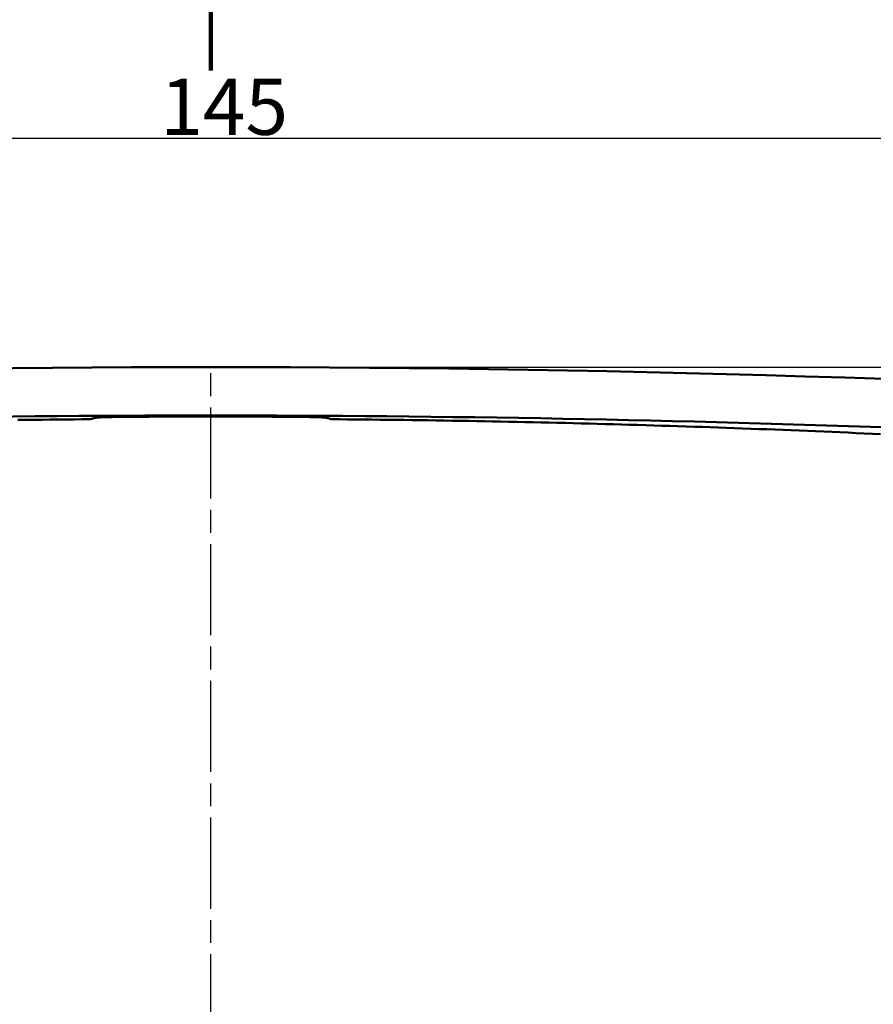
# Model space of a CAD drawing. Units: millimetres. Extents: x 1 to 593, y 1 to 419.
# Drawn here: x 343 to 396, y 238 to 299 of the extents above; entities that cross this region are included whole.
import ezdxf

# ---------------------------------------------------------------- set-up
doc = ezdxf.new("R2010")
doc.units = ezdxf.units.MM
doc.linetypes.add('CHAIN', pattern=[0.3543, 0.2362, -0.0295, 0.0591, -0.0295])
doc.linetypes.add('DASH_DOT', pattern=[0.37, 0.24, -0.06, 0.01, -0.06])
for name, color, linetype, lineweight in [('Bemaßung (ISO)', 1, 'Continuous', 25), ('Mittellinie (ISO)', 1, 'DASH_DOT', 25), ('Schnittlinie (ISO)', 3, 'CHAIN', 70), ('Sichtbar (ISO)', 7, 'Continuous', 50)]:
    doc.layers.add(name, color=color, linetype=linetype, lineweight=lineweight)
doc.styles.add('3_5', font='isocpeur.ttf')
doc.dimstyles.new('18-Bopla 3_5', dxfattribs={"dimtxt": 3.5, "dimasz": 2.5, "dimexe": 1, "dimexo": 0, "dimgap": 0.2, "dimtad": 1, "dimdec": 6, "dimrnd": 1e-08, "dimtxsty": '3_5', "dimcen": 0.09, "dimdle": 7, "dimclrd": 1, "dimclre": 1, "dimclrt": 5, "dimadec": 6, "dimazin": 2, "dimtfac": 0.714286, "dimtdec": 3, "dimtmove": 0, "dimatfit": 3, "dimfxl": 1, "dimtolj": 1, "dimlwd": 25, "dimlwe": 25, "dimarcsym": 0})

# ---------------------------------------------------------------- blocks, each defined once
blk = doc.blocks.new('2DTransSchnitt1')
at = {"layer": 'Schnittlinie (ISO)', "linetype": 'Continuous', "lineweight": 140}
blk.add_line((355.149, 307.302), (355.149, 296.182), dxfattribs=at)
blk = doc.blocks.new('*D11')
at = {"layer": 'Bemaßung (ISO)', "color": 1, "linetype": 'Continuous', "lineweight": 25}
for p, q in [((282.649, 260.828), (282.649, 292.974)), ((427.649, 260.828), (427.649, 292.974)), ((285.149, 291.974), (425.149, 291.974))]:
    blk.add_line(p, q, dxfattribs=at)
at = {"layer": 'Bemaßung (ISO)', "color": 1, "linetype": 'Continuous'}
for points in [[(285.149, 292.391), (285.149, 291.557), (282.649, 291.974)], [(425.149, 292.391), (425.149, 291.557), (427.649, 291.974)]]:
    blk.add_solid(points, dxfattribs=at)
at = {"layer": 'Defpoints', "color": 0, "linetype": 'Continuous'}
for p in [(427.649, 291.974), (282.649, 260.828), (427.649, 260.828)]:
    blk.add_point(p, dxfattribs=at)
at = {"layer": 'Bemaßung (ISO)', "color": 5, "linetype": 'Continuous', "lineweight": 25, "insert": (351.999, 292.174), "char_height": 3.5, "attachment_point": 7, "style": '3_5'}
blk.add_mtext('\\A1;145', dxfattribs=at)
blk = doc.blocks.new('*D13')
at = {"layer": 'Bemaßung (ISO)', "color": 1, "linetype": 'Continuous', "lineweight": 25}
for p, q in [((355.149, 277.728), (449.465, 277.728)), ((448.465, 275.228), (448.465, 186.928)), ((355.149, 184.428), (449.465, 184.428))]:
    blk.add_line(p, q, dxfattribs=at)
at = {"layer": 'Bemaßung (ISO)', "color": 1, "linetype": 'Continuous'}
for points in [[(448.049, 275.228), (448.882, 275.228), (448.465, 277.728)], [(448.049, 186.928), (448.882, 186.928), (448.465, 184.428)]]:
    blk.add_solid(points, dxfattribs=at)
at = {"layer": 'Defpoints', "color": 0, "linetype": 'Continuous'}
for p in [(355.149, 277.728), (355.149, 184.428), (448.465, 184.428)]:
    blk.add_point(p, dxfattribs=at)
at = {"layer": 'Bemaßung (ISO)', "color": 5, "linetype": 'Continuous', "lineweight": 25, "insert": (448.265, 230.14), "char_height": 3.5, "attachment_point": 7, "rotation": 90, "style": '3_5'}
blk.add_mtext('\\A1;93,3', dxfattribs=at)

msp = doc.modelspace()

# ---------------------------------------------------------------- linework, layer by layer
at = {"layer": 'Mittellinie (ISO)', "linetype": 'CHAIN', "ltscale": 23.990969}
msp.add_line((355.14879047, 184.55784052), (355.14879047, 277.46137609), dxfattribs=at)
at = {"layer": 'Sichtbar (ISO)', "flags": 128}
for points in [[(347.64879047, 274.49279938), (347.14761852, 274.48851262), (346.64649009, 274.48395405), (346.14540218, 274.47911892), (345.64435064, 274.474012), (345.14333188, 274.46863328), (344.64234172, 274.46297799), (344.1413778, 274.45705567), (343.64043652, 274.45085202), (343.13951193, 274.44437657)], [(347.64879047, 274.49279938), (347.66626953, 274.49837361), (347.68372475, 274.50381432), (347.70115673, 274.50914059), (347.71856784, 274.51434289), (347.73595869, 274.51942597), (347.75333106, 274.52439461), (347.77068614, 274.52924882), (347.78802513, 274.53399334), (347.80535041, 274.5386282), (347.82266199, 274.54315815), (347.83996223, 274.5475832), (347.85725235, 274.55190812), (347.87453352, 274.55612813), (347.89180755, 274.56025754), (347.90907561, 274.56428681), (347.9263389, 274.56822548), (347.94359862, 274.57207356), (347.96085714, 274.57583104), (347.97811448, 274.57950745), (347.9953736, 274.58309804), (348.01263451, 274.58660756), (348.02989899, 274.59003602), (348.04716944, 274.59338818), (348.06444584, 274.59666882)], [(348.06444584, 274.59666882), (348.08654844, 274.59954892), (348.12218784, 274.60244332), (348.17123651, 274.60534726), (348.23356687, 274.6082512), (348.3089292, 274.61114083), (348.39687883, 274.61400185), (348.49711775, 274.6168295), (348.6093521, 274.61961422), (348.73327135, 274.6223465), (348.86811673, 274.62501202), (349.01327013, 274.62759648), (349.16828095, 274.63009511), (349.33269798, 274.63250313), (349.50606822, 274.63480626), (349.68748092, 274.63699494), (349.8759812, 274.63906441), (350.07100164, 274.64100037), (350.2719739, 274.64279805), (350.47821133, 274.64445744), (350.68853109, 274.64596425), (350.90223013, 274.6473137), (351.11866205, 274.64850102), (351.33684962, 274.64952145), (351.55591994, 274.65037022)], [(351.55591994, 274.65037022), (351.85532301, 274.65137635), (352.15472697, 274.65228711), (352.45413153, 274.6531168), (352.75353654, 274.6538559), (353.05294215, 274.65450917), (353.3523482, 274.6550766), (353.6517547, 274.65555821), (353.95116149, 274.65594922), (354.25056851, 274.65625439), (354.54997572, 274.65646897), (354.84938306, 274.65660248), (355.14879047, 274.6566454), (355.44819788, 274.65660248), (355.74760522, 274.65646897), (356.04701242, 274.65625439), (356.34641944, 274.65594922), (356.64582624, 274.65555821), (356.94523274, 274.6550766), (357.24463879, 274.65450917), (357.5440444, 274.6538559), (357.8434494, 274.6531168), (358.14285397, 274.65228711), (358.44225793, 274.65137635), (358.741661, 274.65037022)], [(358.741661, 274.65037022), (358.96088063, 274.64952145), (359.17921721, 274.64849625), (359.39582258, 274.64730893), (359.60964947, 274.64595948), (359.81987475, 274.64445267), (360.02588599, 274.64279805), (360.22706985, 274.6409956), (360.42248189, 274.63905488), (360.61097681, 274.6369854), (360.79201876, 274.63479672), (360.96508442, 274.63249836), (361.12964987, 274.63009034), (361.28513097, 274.62758217), (361.4304757, 274.62499295), (361.56515717, 274.6223322), (361.68879925, 274.61959992), (361.80102705, 274.61681519), (361.90143644, 274.61398278), (361.98933124, 274.61111699), (362.06440746, 274.60823212), (362.12649523, 274.60533772), (362.17542588, 274.60243855), (362.21102892, 274.59954892), (362.2331351, 274.59666882)], [(362.2331351, 274.59666882), (362.2504115, 274.59338818), (362.26768195, 274.59003602), (362.28494643, 274.58660756), (362.30220734, 274.58309804), (362.31946646, 274.57950745), (362.3367238, 274.57583104), (362.35398232, 274.57207356), (362.37124204, 274.56822548), (362.38850533, 274.56428681), (362.40577339, 274.56025754), (362.42304741, 274.55612813), (362.44032859, 274.55190812), (362.4576187, 274.5475832), (362.47491895, 274.54315815), (362.49223053, 274.5386282), (362.50955581, 274.53399334), (362.5268948, 274.52924882), (362.54424988, 274.52439461), (362.56162225, 274.51942597), (362.5790131, 274.51434289), (362.59642421, 274.50914059), (362.61385619, 274.50381432), (362.63131141, 274.49837361), (362.64879047, 274.49279938)], [(396.81157409, 273.56517468), (396.3052684, 273.58839665), (395.79916297, 273.61133252), (395.29324829, 273.63396798), (394.78752672, 273.65631733), (394.28198873, 273.67837105), (393.77663433, 273.7001339), (393.27145635, 273.72161065), (392.76645481, 273.74279175), (392.26162492, 273.76368199), (391.75696432, 273.78428135), (391.25246584, 273.80458985), (390.74812948, 273.82460747), (390.24394809, 273.84433899), (389.73992168, 273.86377965), (389.23604309, 273.88293419), (388.73231231, 273.90179787), (388.22872221, 273.92037068), (387.72527277, 273.93866215), (387.22195684, 273.95665799), (386.71877204, 273.97437249), (386.215716, 273.99179612), (385.71278154, 274.00893841), (385.20996868, 274.02578984), (384.70727502, 274.04235516), (384.20469104, 274.05863438), (383.70221912, 274.07463227), (383.19984972, 274.09033928), (382.69758522, 274.10576497), (382.19541847, 274.12090455), (381.6933447, 274.13576279), (381.19136392, 274.15033494), (380.68947135, 274.16462575), (380.18766223, 274.17863045), (379.68593179, 274.19235383), (379.18428003, 274.2057911), (378.68269979, 274.2189518), (378.18118869, 274.23182641), (377.67974435, 274.24441968), (377.17835962, 274.25673161), (376.67703687, 274.26876698), (376.17576658, 274.28051625), (375.67454635, 274.29198418), (375.17337381, 274.30317555), (374.67224657, 274.31408558), (374.17115866, 274.32471905), (373.67010652, 274.33507119), (373.16908776, 274.34514199), (372.66809761, 274.35493622), (372.16713368, 274.36445389), (371.66619121, 274.37369023), (371.16526662, 274.38265), (370.66435634, 274.3913332), (370.16345798, 274.39973984), (369.66256558, 274.40786992), (369.16167676, 274.41572342), (368.66078912, 274.42330037), (368.15989672, 274.43060074), (367.65899717, 274.43762456), (367.15808569, 274.44437657), (366.65716111, 274.45085202), (366.15621745, 274.4570509), (365.65525114, 274.46297799), (365.15425979, 274.46863328), (364.65323924, 274.474012), (364.15218591, 274.47911892), (363.65109562, 274.48395405), (363.1499648, 274.48851262), (362.64879047, 274.49279938)]]:
    msp.add_lwpolyline(points, dxfattribs=at)
at = {"layer": 'Sichtbar (ISO)'}
for radius, start, end in [(1195, 86.21642857455, 93.78357142544), (1191.99588296, 87.89602828732, 92.10397170856)]:
    msp.add_arc((355.14879047, -917.27201747), radius, start, end, dxfattribs=at)

# ---------------------------------------------------------------- block references
at = {"layer": 'Schnittlinie (ISO)'}
msp.add_blockref('2DTransSchnitt1', (0, 0), dxfattribs=at)

# ---------------------------------------------------------------- dimensions: what is measured, and where the dimension line sits
at = {"layer": 'Bemaßung (ISO)', "color": 1, "linetype": 'Continuous', "lineweight": 25}
for base, p1, p2, angle, picture, middle in [((427.64879047, 291.97416255), (282.64879047, 260.82798253), (427.64879047, 260.82798253), 180, '*D11', (355.14879047, 291.97416255)), ((448.4652917, 184.42798253), (355.14879047, 277.72798253), (355.14879047, 184.42798253), 90, '*D13', (448.4652917, 234.07798253))]:
    dim = msp.add_linear_dim(base=base, p1=p1, p2=p2, angle=angle, dimstyle='18-Bopla 3_5', override={"dimdec": 6, "dimtp": 0, "dimtm": 0, "dimtdec": 3, "dimtofl": 0, "dimatfit": 1}, dxfattribs=at)
    dim.commit()
    dim.dimension.update_dxf_attribs({"geometry": picture, "text_midpoint": middle, "dimtype": 160})

doc.saveas('drawing.dxf')
